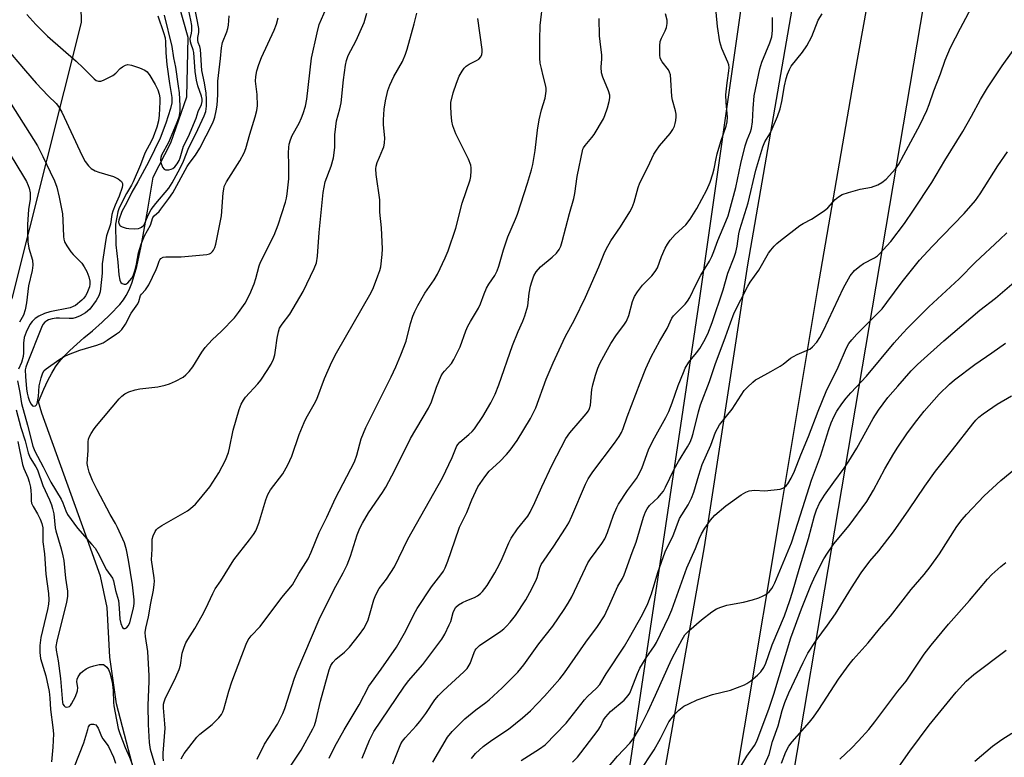
# Model space of a CAD drawing. Units: inches. Extents: x 1213772 to 1219772, y 577455 to 581455.
# Drawn here: x 1214605 to 1214911, y 580559 to 580788 of the extents above; entities that cross this region are included whole.
import ezdxf

# ---------------------------------------------------------------- set-up
doc = ezdxf.new("R2010")
doc.units = ezdxf.units.IN
doc.header["$MEASUREMENT"] = 0
for name, color, linetype in [('HYDRO-Single Line Stream', 4, 'Continuous'), ('NTRL-Farm Land', 3, 'Continuous'), ('NTRL-Trees', 3, 'Continuous'), ('TRANS-Road', 130, 'Continuous'), ('Undefined', 1, 'Continuous')]:
    doc.layers.add(name, color=color, linetype=linetype)

msp = doc.modelspace()

# ---------------------------------------------------------------- linework, layer by layer
at = {"layer": 'HYDRO-Single Line Stream'}
msp.add_lwpolyline([(1214642.3, 580547.48), (1214635.02, 580575.6), (1214632.96, 580590.11), (1214632.04, 580605.53), (1214629.99, 580615.27), (1214625.44, 580627.97), (1214611.8, 580665.83), (1214610.77, 580669.34), (1214612.42, 580673.24), (1214613.66, 580675.95), (1214614.87, 580678.28), (1214616.04, 580680.24), (1214617.17, 580681.77), (1214618.67, 580683.46), (1214620.47, 580685.24), (1214622.67, 580687.24), (1214624.88, 580689.17), (1214627.48, 580691.4), (1214630.53, 580694.07), (1214633.05, 580696.43), (1214636, 580699.6), (1214637.1, 580701.03), (1214637.98, 580702.39), (1214638.86, 580704.08), (1214639.7, 580706.14), (1214640.5, 580708.54), (1214641.28, 580711.38), (1214642.65, 580717.7), (1214644.56, 580728.53), (1214646.41, 580739.11), (1214651.84, 580749.77), (1214656.82, 580764.06), (1214657.26, 580782.43), (1214640.64, 580841.15)], dxfattribs=at)
at = {"layer": 'NTRL-Farm Land'}
msp.add_lwpolyline([(1214758.16, 580040.18), (1214903.65, 580899.56), (1214987.8, 580887.88), (1214989.81, 580888.08), (1214991.94, 580887.97), (1214994.14, 580887.54), (1214996.34, 580886.81), (1214998.47, 580885.81), (1215000.46, 580884.55), (1215002.23, 580883.11), (1215003.72, 580881.5), (1215004.62, 580880.26), (1215005.34, 580878.97), (1215021.14, 580840.68), (1215033.01, 580800.12), (1215034.67, 580791.29), (1215035.54, 580782.27), (1215035.58, 580773.03), (1215034.77, 580763.9), (1215050.95, 580409.82), (1215049.87, 580214.48), (1215036.9, 580029.76)], dxfattribs=at)
at = {"layer": 'NTRL-Trees'}
for points in [[(1214341.47, 580041.67), (1214378.66, 580150.08), (1214457.79, 580380.67), (1214602.7, 580701.81), (1214624.07, 580787.12), (1214623.65, 580807.78), (1214621.64, 580823.83), (1214618.43, 580838.28), (1214617.03, 580842.44), (1214614.87, 580847.01), (1214596.64, 580885.5), (1214575.49, 580920.44), (1214546.99, 580931.48), (1214527.72, 580919.65), (1214496.81, 580881.39), (1214419.29, 580848.75), (1214331.34, 580786.87), (1214304.23, 580743.89), (1214279.4, 580690.56)], [(1214830.1, 580801), (1214815.87, 580700.79), (1214793.95, 580554.02), (1214771.21, 580407.13), (1214754.76, 580310.37), (1214726.35, 580123.8), (1214700.04, 580014.54)]]:
    msp.add_lwpolyline(points, dxfattribs=at)
at = {"layer": 'TRANS-Road'}
for points in [[(1214876.17, 580838.16), (1214864.17, 580771.53), (1214852.55, 580704.5), (1214841.46, 580638.1), (1214829.77, 580568.16), (1214818.9, 580503.37), (1214809.12, 580441.82), (1214801.88, 580400.17), (1214798.88, 580382.95), (1214790.19, 580328.2), (1214780.87, 580268.93), (1214772.33, 580214.42), (1214761.06, 580149.78), (1214751.06, 580090.18)], [(1214721.72, 580056.13), (1214733.5, 580123.31), (1214753.85, 580245.8), (1214772.12, 580355.69), (1214779.51, 580400.17), (1214787.31, 580447.03), (1214801.48, 580533.82), (1214817.54, 580624.38), (1214830.95, 580711.85), (1214847.43, 580806.88)]]:
    msp.add_lwpolyline(points, dxfattribs=at)
at = {"layer": 'Undefined'}
for points, elevation in [([(1214678.63, 580558.43), (1214680.93, 580563.06), (1214684.96, 580569.31), (1214686.61, 580572.63), (1214687.24, 580574.21), (1214690.25, 580583.53), (1214691.08, 580585.72), (1214697.93, 580601.75), (1214702.47, 580611), (1214705.29, 580616.26), (1214706.54, 580618.8), (1214707.58, 580621.48), (1214709.68, 580628.05), (1214710.49, 580630.17), (1214711.3, 580631.68), (1214713.23, 580634.88), (1214717.55, 580641.24), (1214718.55, 580642.85), (1214721.42, 580648.16), (1214726.19, 580657.99), (1214731.79, 580667.37), (1214732.73, 580669.38), (1214734.36, 580673.87), (1214735.81, 580677.47), (1214736.25, 580678.23), (1214736.78, 580678.91), (1214738.95, 580681.3), (1214739.73, 580682.51), (1214741.62, 580686.43), (1214743.4, 580691.35), (1214744.05, 580692.87), (1214744.83, 580694.32), (1214747.4, 580698.43), (1214747.98, 580699.77), (1214749.09, 580702.84), (1214749.88, 580704.62), (1214750.55, 580705.83), (1214752.39, 580708.56), (1214753.15, 580710.06), (1214753.63, 580711.44), (1214755.13, 580716.52), (1214756.47, 580720.58), (1214758.87, 580726.02), (1214759.48, 580727.63), (1214762.52, 580737.18), (1214763.76, 580741.35), (1214764.17, 580743.05), (1214764.95, 580747.38), (1214765.7, 580753.69), (1214766.17, 580756.91), (1214766.92, 580760.02), (1214768.01, 580763.57), (1214768.35, 580765.75), (1214768.38, 580766.57), (1214768.3, 580767.38), (1214767.4, 580770.57), (1214766.86, 580772.81), (1214766.53, 580774.51), (1214766.41, 580775.98), (1214766.39, 580781.78), (1214766.52, 580786.2), (1214767.42, 580794.09)], 470), ([(1214745.17, 580558.68), (1214746.45, 580560.2), (1214748.76, 580562.39), (1214751.44, 580564.3), (1214756.63, 580567.75), (1214761.04, 580571.25), (1214763.44, 580573.47), (1214767.87, 580578.02), (1214772.63, 580583.4), (1214774.07, 580585.2), (1214780.68, 580594.72), (1214784.28, 580599.64), (1214786.43, 580602.94), (1214788.15, 580606.54), (1214790.64, 580612.1), (1214792.02, 580614.52), (1214792.52, 580615.62), (1214795, 580622.6), (1214796.31, 580625.8), (1214798.52, 580633.53), (1214799.14, 580635.17), (1214799.73, 580636.19), (1214800.43, 580637.14), (1214803.17, 580639.69), (1214804.1, 580640.75), (1214804.77, 580641.66), (1214805.43, 580642.9), (1214808.06, 580648.45), (1214809.45, 580650.85), (1214812.27, 580655.37), (1214813.04, 580656.88), (1214813.57, 580658.2), (1214813.97, 580659.5), (1214815.6, 580666.26), (1214816.26, 580668.47), (1214819.02, 580675.64), (1214820.84, 580680.91), (1214824.03, 580689.5), (1214825.55, 580693.92), (1214826.75, 580696.97), (1214830.94, 580705.27), (1214831.7, 580706.48), (1214834.36, 580710.22), (1214837.39, 580715.47), (1214838.06, 580716.4), (1214839.18, 580717.72), (1214840, 580718.52), (1214841.11, 580719.44), (1214847.12, 580724.11), (1214848.12, 580724.72), (1214850.75, 580726.06), (1214854.68, 580728.61), (1214855.76, 580729.58), (1214858.1, 580732.18), (1214859.1, 580733.02), (1214860.28, 580733.68), (1214862.19, 580734.33), (1214865.81, 580735.35), (1214869.32, 580735.96), (1214871.36, 580736.7), (1214872.55, 580737.43), (1214873.87, 580738.49), (1214876.77, 580741.67), (1214877.84, 580743.16), (1214879.41, 580745.99), (1214884.41, 580755.43), (1214886.48, 580759.75), (1214887.22, 580761.61), (1214888.71, 580765.91), (1214890.76, 580771.21), (1214892.23, 580775.39), (1214893.85, 580779.3), (1214896.96, 580785.35), (1214901.23, 580793.29)], 482), ([(1214649.56, 580557.92), (1214649.46, 580559.07), (1214649.49, 580560.27), (1214650.05, 580568.01), (1214650, 580569.45), (1214649.58, 580574.38), (1214649.6, 580575.46), (1214649.74, 580576.23), (1214650.13, 580577.21), (1214653.39, 580583.91), (1214654.4, 580586.28), (1214654.8, 580587.61), (1214655.41, 580591.29), (1214655.99, 580593.22), (1214656.51, 580594.55), (1214657.07, 580595.56), (1214659.27, 580598.99), (1214661.59, 580603.03), (1214662.72, 580605.25), (1214664.84, 580609.88), (1214665.6, 580611.3), (1214667.32, 580613.83), (1214671.41, 580620.34), (1214676.24, 580626.49), (1214677.46, 580628.15), (1214678.18, 580629.36), (1214679.18, 580631.65), (1214681.33, 580638.94), (1214681.95, 580640.56), (1214682.81, 580642.02), (1214686.58, 580646.97), (1214688.12, 580649.81), (1214689.37, 580652.48), (1214691.73, 580659.17), (1214693.24, 580662.95), (1214693.87, 580664.26), (1214696.33, 580668.6), (1214697.12, 580670.14), (1214699.58, 580676.59), (1214701.79, 580681.8), (1214703.22, 580684.54), (1214714.04, 580703.26), (1214714.79, 580704.86), (1214716.14, 580708.45), (1214716.72, 580710.11), (1214716.99, 580711.26), (1214717.45, 580715.11), (1214717.54, 580716.89), (1214717.21, 580723.35), (1214716.75, 580728.2), (1214716.68, 580732.09), (1214715.6, 580739.96), (1214715.5, 580741.7), (1214715.61, 580742.48), (1214715.94, 580743.62), (1214716.58, 580745.3), (1214717.69, 580747.74), (1214717.95, 580748.55), (1214718.17, 580749.65), (1214718.25, 580751.33), (1214717.88, 580755.32), (1214717.82, 580756.93), (1214718.06, 580760.18), (1214718.49, 580762.79), (1214719.25, 580765.94), (1214719.83, 580767.62), (1214721.1, 580770.29), (1214723.72, 580775.03), (1214724.68, 580777.22), (1214725.22, 580778.87), (1214727.42, 580786.65), (1214728.17, 580789.99)], 466), ([(1214701, 580558.79), (1214702.76, 580562.38), (1214705.63, 580567.52), (1214710.29, 580575.28), (1214713.34, 580581.06), (1214717.18, 580586.37), (1214721.87, 580593.17), (1214724.84, 580598.3), (1214727.29, 580603.31), (1214728.34, 580605.15), (1214732.72, 580611.95), (1214735.64, 580615.65), (1214736.48, 580616.84), (1214736.97, 580617.84), (1214737.79, 580619.94), (1214740, 580626.19), (1214741.4, 580630.41), (1214743.74, 580635), (1214745.23, 580638.97), (1214747.18, 580642.98), (1214749.3, 580646.04), (1214750.7, 580647.85), (1214754.01, 580650.81), (1214756.04, 580652.96), (1214757.19, 580654.3), (1214759.34, 580657.38), (1214763.53, 580664.14), (1214765.15, 580667.44), (1214768.38, 580676.38), (1214770.51, 580681.43), (1214774.29, 580689.48), (1214777.12, 580694.84), (1214780.54, 580701.84), (1214784.75, 580711.29), (1214786.4, 580715.39), (1214787.03, 580716.74), (1214788.43, 580719.37), (1214791.38, 580723.69), (1214794.37, 580728.37), (1214795.1, 580729.63), (1214795.71, 580731.29), (1214796.93, 580735.89), (1214797.38, 580737.3), (1214799.88, 580742.17), (1214801.76, 580746.25), (1214802.36, 580747.21), (1214803.58, 580748.81), (1214806.87, 580752.64), (1214807.66, 580753.88), (1214808.18, 580754.93), (1214808.43, 580755.76), (1214808.59, 580756.63), (1214808.71, 580757.79), (1214808.69, 580758.63), (1214808.52, 580759.65), (1214807.62, 580762.98), (1214807.4, 580764.11), (1214807.09, 580769.33), (1214806.91, 580770.81), (1214806.68, 580771.65), (1214806.28, 580772.38), (1214804.37, 580774.88), (1214803.93, 580775.57), (1214803.75, 580776.08), (1214803.64, 580776.91), (1214803.66, 580779.81), (1214803.79, 580781.23), (1214804.14, 580782.27), (1214805.28, 580784.48), (1214805.71, 580785.52), (1214805.94, 580786.78), (1214805.87, 580787.86), (1214805.42, 580789.77)], 474), ([(1214711.21, 580558.75), (1214713.48, 580564.32), (1214714.91, 580567.01), (1214724.12, 580580.77), (1214725.64, 580582.7), (1214730.11, 580587.8), (1214736, 580595.67), (1214736.87, 580597.2), (1214738.29, 580600.1), (1214738.71, 580601.19), (1214739.45, 580603.96), (1214739.78, 580604.71), (1214740.36, 580605.62), (1214741.15, 580606.37), (1214742.38, 580607.1), (1214743.69, 580607.7), (1214746.08, 580608.57), (1214747.08, 580609.15), (1214748, 580609.87), (1214748.63, 580610.49), (1214750, 580612.31), (1214752.44, 580616.29), (1214753.91, 580619.01), (1214754.7, 580620.72), (1214756.73, 580625.62), (1214757.45, 580627.03), (1214759.49, 580629.95), (1214762.63, 580633.88), (1214763.4, 580635.14), (1214764.84, 580638.07), (1214767.04, 580642.98), (1214770.24, 580649.78), (1214774.42, 580657.97), (1214775.7, 580659.69), (1214778.88, 580663.48), (1214780.82, 580665.61), (1214781.49, 580666.52), (1214781.85, 580667.3), (1214782.1, 580668.33), (1214782.57, 580673.19), (1214782.79, 580674.62), (1214783.65, 580677.66), (1214784.37, 580679.83), (1214785.02, 580681.25), (1214786.83, 580684.68), (1214788.45, 580687.48), (1214790.15, 580690.17), (1214792.51, 580693.18), (1214793.26, 580694.38), (1214794.01, 580696.13), (1214795.17, 580700.48), (1214795.78, 580702.06), (1214796.71, 580703.51), (1214798.3, 580705.58), (1214801.16, 580708.45), (1214802.21, 580709.76), (1214802.91, 580710.97), (1214804.18, 580714.45), (1214805.34, 580717.07), (1214805.99, 580718.33), (1214806.86, 580719.51), (1214808.4, 580721.29), (1214811.68, 580724.34), (1214813.09, 580726), (1214815.1, 580729.35), (1214818.25, 580735.2), (1214819.26, 580737.58), (1214820.1, 580740.08), (1214820.51, 580741.7), (1214821.09, 580744.88), (1214821.44, 580746.28), (1214822.58, 580750.16), (1214824.22, 580754.87), (1214824.55, 580756.28), (1214824.62, 580757.69), (1214824.25, 580762.3), (1214824.16, 580764.65), (1214824.54, 580768.38), (1214825.08, 580772.07), (1214825.13, 580773.18), (1214825.01, 580773.96), (1214824.78, 580774.75), (1214822.84, 580779.01), (1214822.27, 580781.11), (1214821.57, 580785.83), (1214821.16, 580790.29)], 476), ([(1214720.72, 580556.98), (1214722.57, 580561.6), (1214723.24, 580563.15), (1214723.73, 580564.01), (1214724.57, 580565.08), (1214727.99, 580568.79), (1214729.11, 580570.11), (1214730.96, 580572.58), (1214733.83, 580576.87), (1214734.91, 580578.22), (1214736.38, 580579.69), (1214742.78, 580585.57), (1214743.78, 580586.62), (1214744.79, 580588.16), (1214745.97, 580591.51), (1214746.35, 580592.29), (1214746.67, 580592.73), (1214747.71, 580593.68), (1214754.23, 580598.21), (1214755.17, 580598.92), (1214756.04, 580599.7), (1214757.23, 580600.99), (1214758.81, 580603.08), (1214762.02, 580607.9), (1214763.3, 580610.17), (1214765.15, 580613.78), (1214765.53, 580614.84), (1214766.39, 580617.82), (1214766.85, 580618.89), (1214770.72, 580624.52), (1214774.4, 580630.09), (1214775.42, 580631.82), (1214776.37, 580633.89), (1214780.56, 580643.82), (1214781.34, 580645.43), (1214782.79, 580647.67), (1214789.58, 580656.51), (1214791.05, 580658.63), (1214791.77, 580659.84), (1214792.29, 580661.08), (1214793.47, 580664.72), (1214797.49, 580675.26), (1214799.3, 580679.73), (1214800.94, 580683.37), (1214803.62, 580688.26), (1214805.9, 580692.15), (1214807.36, 580695.31), (1214807.88, 580696.02), (1214808.87, 580697.12), (1214811.47, 580699.67), (1214812.18, 580700.56), (1214812.94, 580701.76), (1214814.89, 580705.92), (1214816.33, 580708.7), (1214819.06, 580713.04), (1214819.83, 580714.51), (1214820.45, 580716.02), (1214821.61, 580719.43), (1214824.17, 580725.33), (1214824.83, 580727.11), (1214827.24, 580735.92), (1214828.82, 580743.37), (1214830.17, 580748.86), (1214830.74, 580750.68), (1214831.79, 580753.18), (1214832.08, 580754.24), (1214832.36, 580756.24), (1214832.59, 580760.37), (1214832.97, 580764.33), (1214834.66, 580772.73), (1214835.32, 580774.83), (1214837.81, 580780.74), (1214838.37, 580782.64), (1214838.59, 580784.65), (1214838.59, 580788.64)], 478), ([(1214733.15, 580557.51), (1214737.72, 580565.23), (1214739.17, 580567), (1214743.14, 580570.99), (1214746.47, 580573.73), (1214749.61, 580575.99), (1214750.64, 580576.82), (1214754.66, 580580.56), (1214759.59, 580585.43), (1214761.44, 580587.73), (1214766.06, 580594.23), (1214770.43, 580599.69), (1214773.89, 580604.87), (1214775.15, 580606.84), (1214776.28, 580608.82), (1214780.52, 580617.81), (1214781.33, 580619.36), (1214782.16, 580620.6), (1214785.68, 580625.42), (1214786.56, 580626.82), (1214787.43, 580628.78), (1214789.29, 580634.16), (1214790.25, 580636.54), (1214790.76, 580637.58), (1214793.56, 580641.83), (1214796.35, 580645.55), (1214797.44, 580647.45), (1214798.13, 580649), (1214800.13, 580654.43), (1214801.03, 580656.45), (1214801.94, 580658.2), (1214805.5, 580664.45), (1214806.46, 580666.38), (1214807.49, 580669.02), (1214809.35, 580674.41), (1214810.94, 580678.48), (1214811.53, 580679.79), (1214812.69, 580681.65), (1214815.02, 580684.51), (1214816.03, 580685.92), (1214817.27, 580688.03), (1214818.5, 580690.47), (1214819.88, 580693.93), (1214823.31, 580704.16), (1214824.76, 580709.31), (1214826.7, 580714.23), (1214827.24, 580715.84), (1214827.69, 580717.71), (1214828.16, 580721.45), (1214828.42, 580722.8), (1214831.08, 580731.14), (1214833.48, 580741.21), (1214835.61, 580748.5), (1214836.22, 580750.03), (1214837.75, 580752.53), (1214838.51, 580754.12), (1214840.17, 580757.88), (1214841.03, 580760.35), (1214841.53, 580762.55), (1214842.31, 580767.48), (1214842.83, 580769.71), (1214843.23, 580771.06), (1214843.89, 580772.55), (1214844.44, 580773.5), (1214847.94, 580777.88), (1214849.23, 580779.87), (1214850.78, 580782.72), (1214852.8, 580787.79), (1214854, 580789.76)], 480), ([(1214655.06, 580558.49), (1214655.56, 580559.51), (1214656.02, 580560.23), (1214659.88, 580565.27), (1214660.86, 580566.19), (1214664.72, 580569.2), (1214666.71, 580571.25), (1214667.59, 580572.35), (1214668.01, 580573.16), (1214668.3, 580573.97), (1214669.85, 580579.51), (1214670.79, 580582.43), (1214673.87, 580590.61), (1214675.27, 580594.12), (1214675.88, 580595.43), (1214676.79, 580596.68), (1214679.55, 580599.66), (1214686.26, 580608.65), (1214689.56, 580612.55), (1214690.16, 580613.45), (1214691.62, 580616.11), (1214694.48, 580620.65), (1214695.42, 580622.69), (1214697.86, 580628.84), (1214700.28, 580633.6), (1214702.95, 580639.42), (1214708.83, 580650.77), (1214709.58, 580652.79), (1214710.95, 580657.87), (1214712.38, 580661.4), (1214720.28, 580677.12), (1214721.69, 580680.23), (1214723.28, 580683.98), (1214724.9, 580688.14), (1214726.26, 580693.71), (1214726.96, 580695.9), (1214727.59, 580697.43), (1214728.48, 580699.23), (1214730.64, 580703.11), (1214733.54, 580707.17), (1214734.65, 580708.93), (1214737.04, 580714.06), (1214737.92, 580716.25), (1214740.34, 580723.21), (1214742.24, 580731), (1214744.72, 580738.21), (1214744.96, 580739.34), (1214745.09, 580741.08), (1214745.06, 580741.95), (1214744.92, 580742.8), (1214744.29, 580744.69), (1214740.34, 580752.53), (1214739.42, 580755.01), (1214739.1, 580756.45), (1214738.87, 580758.79), (1214738.72, 580761.13), (1214738.81, 580762.27), (1214739.53, 580765.29), (1214740.53, 580768.29), (1214741.36, 580770.43), (1214742.25, 580771.99), (1214742.93, 580772.96), (1214743.54, 580773.55), (1214744.49, 580774.13), (1214746.77, 580775.29), (1214747.44, 580775.74), (1214748.1, 580776.45), (1214748.41, 580777.14), (1214748.53, 580777.91), (1214748.5, 580778.72), (1214747.15, 580788.31)], 468), ([(1214688.82, 580555.91), (1214692.29, 580561.25), (1214695.95, 580567.85), (1214696.42, 580568.92), (1214696.97, 580570.62), (1214698.28, 580576.45), (1214700.95, 580586.15), (1214701.46, 580587.5), (1214702.08, 580588.41), (1214703.02, 580589.43), (1214705.71, 580591.62), (1214707.29, 580593.17), (1214710.44, 580597.15), (1214711.76, 580599.02), (1214712.63, 580600.57), (1214713.09, 580601.64), (1214713.77, 580603.85), (1214714.83, 580607.86), (1214715.46, 580609.45), (1214716.56, 580611.38), (1214718.82, 580614.35), (1214721.25, 580618.13), (1214725.42, 580626.69), (1214736.21, 580645.74), (1214739.22, 580652.1), (1214740.64, 580655.65), (1214741, 580656.21), (1214741.52, 580656.79), (1214744.38, 580659.18), (1214745.4, 580660.16), (1214746.09, 580660.95), (1214748.65, 580664.77), (1214751.13, 580669.03), (1214752.48, 580671.71), (1214753.68, 580674.63), (1214757.86, 580686.88), (1214759.64, 580691.21), (1214761.1, 580694.39), (1214761.72, 580696.05), (1214762.66, 580699.17), (1214763.1, 580703.1), (1214763.48, 580705.28), (1214763.87, 580706.62), (1214764.57, 580708.46), (1214765.25, 580709.7), (1214766.58, 580711.3), (1214770.23, 580714.29), (1214771.52, 580715.5), (1214772.38, 580716.68), (1214772.89, 580717.72), (1214773.31, 580719.08), (1214775.61, 580727.86), (1214776.97, 580732.45), (1214777.26, 580734.06), (1214777.93, 580739.34), (1214779.77, 580747.73), (1214779.96, 580748.17), (1214780.43, 580748.9), (1214782.54, 580751.38), (1214783.24, 580752.33), (1214786.14, 580757.17), (1214786.6, 580758.22), (1214787.37, 580760.6), (1214787.92, 580762.6), (1214788.12, 580763.74), (1214788.08, 580764.56), (1214787.74, 580765.86), (1214785.91, 580770.12), (1214785.53, 580771.5), (1214785.43, 580773.2), (1214785.59, 580775.79), (1214785.59, 580776.93), (1214785.07, 580781.2), (1214784.96, 580782.91), (1214784.85, 580788.34)], 472), ([(1214760.63, 580558.03), (1214766.3, 580561.61), (1214768.01, 580562.92), (1214774.53, 580569.66), (1214780.22, 580576.88), (1214781.23, 580577.92), (1214784.02, 580580.47), (1214785, 580581.56), (1214786.95, 580584.95), (1214792.64, 580593.55), (1214794.25, 580596.19), (1214798.29, 580603.35), (1214799.91, 580606.8), (1214801.02, 580609.76), (1214802.97, 580616.33), (1214805.26, 580622.82), (1214805.98, 580624.37), (1214807.63, 580627.56), (1214809.72, 580633.14), (1214812.44, 580637.4), (1214813.49, 580639.45), (1214814.18, 580641.34), (1214815.71, 580646.57), (1214816.81, 580649.88), (1214819.44, 580655.86), (1214820.89, 580659.9), (1214822.18, 580662.17), (1214826.04, 580667.12), (1214829.86, 580672.89), (1214830.81, 580673.92), (1214832.48, 580675.44), (1214833.37, 580676.14), (1214834.12, 580676.61), (1214838.06, 580678.73), (1214840.98, 580680.42), (1214841.92, 580681.07), (1214844.21, 580682.87), (1214845.12, 580683.47), (1214846.3, 580684.04), (1214849.21, 580685.24), (1214850.21, 580685.75), (1214851.06, 580686.45), (1214852.33, 580687.92), (1214853.28, 580689.28), (1214854.45, 580691.47), (1214860.61, 580704.77), (1214862.75, 580708.49), (1214864.05, 580710.09), (1214865.72, 580711.49), (1214866.91, 580712.26), (1214870.25, 580714.08), (1214871.2, 580714.72), (1214871.85, 580715.28), (1214875.3, 580719.1), (1214879.6, 580724.72), (1214882.41, 580728.81), (1214888.06, 580737.48), (1214892.08, 580744.22), (1214897.74, 580753.3), (1214900.43, 580758.02), (1214903.21, 580763.19), (1214905.38, 580766.82), (1214909.91, 580773.67), (1214915.22, 580781)], 484), ([(1214776.48, 580557.55), (1214778.08, 580559.08), (1214779.15, 580560.37), (1214784.49, 580567.48), (1214785.18, 580568.59), (1214786.19, 580570.67), (1214786.83, 580571.62), (1214788.37, 580573.19), (1214792.59, 580576.77), (1214793.84, 580578.23), (1214794.28, 580578.92), (1214794.77, 580579.94), (1214796.74, 580585.06), (1214797.44, 580586.65), (1214799.38, 580589.94), (1214801.97, 580593.61), (1214802.61, 580594.63), (1214806.48, 580602.58), (1214807.41, 580604.82), (1214812.07, 580617.85), (1214814.7, 580623.86), (1214815.96, 580627.08), (1214816.58, 580628.35), (1214817.61, 580630.09), (1214819.39, 580632.64), (1214820.7, 580634.14), (1214824.1, 580637.04), (1214828.89, 580640.45), (1214830.38, 580641.33), (1214831.38, 580641.7), (1214832.15, 580641.87), (1214833.02, 580641.9), (1214836.24, 580641.72), (1214840.99, 580642.27), (1214841.81, 580642.51), (1214842.27, 580642.77), (1214842.83, 580643.31), (1214843.34, 580643.94), (1214844.38, 580645.61), (1214845.44, 580647.82), (1214847.43, 580652.93), (1214849.81, 580658.57), (1214852.79, 580666.44), (1214855.27, 580672.6), (1214858.97, 580680.14), (1214861.57, 580686.07), (1214862.33, 580687.43), (1214863.21, 580688.57), (1214864.82, 580690.34), (1214868.76, 580694.24), (1214872.62, 580698.27), (1214874.14, 580700.19), (1214878.87, 580706.64), (1214884.25, 580713.33), (1214888.13, 580717.58), (1214898.06, 580727.85), (1214901.58, 580731.88), (1214903.04, 580733.89), (1214908.54, 580742.58), (1214911.52, 580746.98)], 486), ([(1214786.09, 580554.07), (1214790.53, 580559.41), (1214794.29, 580563.35), (1214795.7, 580565.21), (1214797.48, 580568.16), (1214799.95, 580573.11), (1214802.34, 580578.27), (1214807.22, 580589.38), (1214809.26, 580593.08), (1214810.52, 580595.63), (1214811.37, 580597), (1214812.61, 580598.25), (1214816.62, 580601.73), (1214819.82, 580604.18), (1214821.25, 580605.11), (1214822.55, 580605.64), (1214824.44, 580606.23), (1214825.57, 580606.48), (1214829.63, 580607.15), (1214832.42, 580607.92), (1214834.37, 580608.56), (1214835.75, 580609.1), (1214836.52, 580609.51), (1214837.54, 580610.39), (1214838.43, 580611.41), (1214838.87, 580612.14), (1214839.36, 580613.21), (1214844.46, 580625.61), (1214846.61, 580631.96), (1214850.68, 580645.04), (1214853.51, 580652.46), (1214856.11, 580660.74), (1214856.84, 580662.81), (1214857.78, 580664.89), (1214858.59, 580666.41), (1214860.17, 580668.74), (1214861.46, 580670.47), (1214862.94, 580672.17), (1214867.79, 580677.34), (1214876.43, 580687.64), (1214879.05, 580690.65), (1214880.64, 580692.35), (1214887.12, 580698.81), (1214896.58, 580707.56), (1214901.61, 580712.71), (1214909.23, 580719.72), (1214911.37, 580721.83)], 488), ([(1214797.25, 580554.34), (1214801.9, 580561.35), (1214803.81, 580564.87), (1214806.47, 580570.03), (1214807.13, 580571), (1214808.28, 580572.39), (1214809.53, 580573.64), (1214811.13, 580574.84), (1214812.61, 580575.65), (1214815.18, 580576.81), (1214819.95, 580578.46), (1214825.59, 580579.83), (1214829.89, 580581.48), (1214830.65, 580581.9), (1214831.85, 580582.79), (1214833.92, 580584.51), (1214834.98, 580585.53), (1214835.87, 580586.86), (1214836.5, 580588.22), (1214837.39, 580590.6), (1214838.49, 580593.97), (1214842.29, 580602.89), (1214844.03, 580607.7), (1214844.87, 580610.29), (1214846.84, 580617.4), (1214849.81, 580626.88), (1214851.65, 580634), (1214852.32, 580635.85), (1214853.22, 580637.92), (1214854.79, 580640.37), (1214857.65, 580644.46), (1214860.89, 580648.81), (1214862.33, 580650.97), (1214864.79, 580654.94), (1214869.85, 580664.19), (1214871.49, 580666.79), (1214874.46, 580670.66), (1214877.49, 580674.26), (1214881.67, 580678.98), (1214883.65, 580680.96), (1214891.75, 580688.24), (1214903.02, 580697.79), (1214907.83, 580701.55), (1214915.1, 580707.76)], 490), ([(1214604.32, 580657.04), (1214605.83, 580649.92), (1214606.26, 580648.66), (1214607.44, 580645.9), (1214607.86, 580644.54), (1214608.24, 580642.87), (1214608.41, 580641.7), (1214608.49, 580640.52), (1214608.47, 580638.64), (1214608.61, 580637.88), (1214609.09, 580636.85), (1214610.42, 580634.6), (1214611.33, 580632.88), (1214611.83, 580631.59), (1214612.1, 580630.26), (1214612.15, 580625.9), (1214612.67, 580622.17), (1214612.81, 580619.05), (1214613.06, 580615.82), (1214613.88, 580609.83), (1214614, 580607.87), (1214613.88, 580606.54), (1214613.56, 580604.86), (1214611.46, 580596.18), (1214611.2, 580593.73), (1214611.14, 580591.51), (1214611.43, 580589.69), (1214613.01, 580584.27), (1214614.11, 580579.42), (1214614.33, 580577.37), (1214614.48, 580573.9), (1214615.23, 580568.29), (1214615.37, 580566.28), (1214615.23, 580562.21), (1214614.85, 580557.59)], 466), ([(1214621.98, 580556.12), (1214624.86, 580563.52), (1214626.03, 580567.69), (1214626.3, 580568.47), (1214626.73, 580569.08), (1214627.13, 580569.3), (1214627.85, 580569.31), (1214628.53, 580569.04), (1214628.87, 580568.69), (1214629.27, 580568.02), (1214630.35, 580565.48), (1214630.73, 580564.76), (1214632.05, 580563), (1214632.48, 580562.32), (1214634.08, 580559.07), (1214634.71, 580557.23)], 466)]:
    msp.add_lwpolyline(points, dxfattribs=dict(at, elevation=elevation))
for points in [[(1214649.82, 580789.41, 454), (1214652.18, 580779.61, 454), (1214652.71, 580776.16, 454), (1214653.34, 580773.19, 454), (1214654.1, 580767.36, 454), (1214654.44, 580765.29, 454), (1214654.66, 580761.25, 454), (1214654.63, 580759.54, 454), (1214654.28, 580757.71, 454), (1214653.69, 580756.08, 454), (1214651.17, 580749.81, 454), (1214648.99, 580745.89, 454), (1214648.72, 580745.16, 454), (1214648.61, 580744.43, 454), (1214648.76, 580743.59, 454), (1214649.3, 580742.24, 454), (1214649.77, 580741.61, 454), (1214650.17, 580741.39, 454), (1214651.18, 580741.4, 454), (1214651.99, 580741.6, 454), (1214652.49, 580741.81, 454), (1214653.13, 580742.31, 454), (1214653.82, 580743.22, 454), (1214654.4, 580744.23, 454), (1214654.74, 580745.04, 454), (1214655.77, 580748.73, 454), (1214657.28, 580751.73, 454), (1214659.72, 580757.37, 454), (1214660.3, 580759.52, 454), (1214661.32, 580761.63, 454), (1214661.52, 580762.59, 454), (1214661.53, 580763.29, 454), (1214661.36, 580764.25, 454), (1214660.26, 580767.45, 454), (1214659.81, 580769.22, 454), (1214659.42, 580771.85, 454), (1214658.98, 580777.78, 454), (1214658.79, 580778.6, 454), (1214658.11, 580780.38, 454), (1214657.91, 580781.1, 454), (1214657.89, 580782.06, 454), (1214658.31, 580783.76, 454), (1214658.4, 580784.58, 454), (1214658.32, 580786.2, 454), (1214658.07, 580787.85, 454), (1214656.51, 580795.19, 454)], [(1214604.24, 580675.89, 462), (1214604.98, 580672.29, 462), (1214605.49, 580668.81, 462), (1214607.39, 580662.15, 462), (1214609, 580655.6, 462), (1214609.59, 580654.02, 462), (1214612.24, 580649.16, 462), (1214614.55, 580644.45, 462), (1214617.83, 580639.19, 462), (1214618.36, 580638, 462), (1214619.2, 580635.47, 462), (1214619.73, 580634.43, 462), (1214622.86, 580630.12, 462), (1214627.37, 580625.08, 462), (1214628.31, 580623.89, 462), (1214629.19, 580622.45, 462), (1214631.83, 580617.19, 462), (1214633.76, 580614.6, 462), (1214634.03, 580613.83, 462), (1214634.65, 580610.8, 462), (1214635.55, 580607.66, 462), (1214635.84, 580605.3, 462), (1214636.05, 580601.92, 462), (1214636.31, 580600.55, 462), (1214636.86, 580599.35, 462), (1214637.3, 580598.96, 462), (1214637.66, 580599, 462), (1214638.04, 580599.21, 462), (1214638.73, 580599.93, 462), (1214639.12, 580600.9, 462), (1214640.24, 580605.29, 462), (1214640.44, 580606.76, 462), (1214640.47, 580607.93, 462), (1214639.95, 580612.51, 462), (1214638.68, 580620.17, 462), (1214638.05, 580623.39, 462), (1214637.44, 580625.56, 462), (1214635.32, 580630.36, 462), (1214634.67, 580631.6, 462), (1214632.99, 580634.36, 462), (1214628.99, 580642.07, 462), (1214627.57, 580644.97, 462), (1214626.49, 580647.57, 462), (1214626.04, 580649.14, 462), (1214625.92, 580650.24, 462), (1214626.15, 580654.27, 462), (1214626.2, 580656.96, 462), (1214626.32, 580657.79, 462), (1214626.62, 580658.56, 462), (1214627.16, 580659.54, 462), (1214628.06, 580660.98, 462), (1214628.74, 580661.91, 462), (1214635.83, 580670.28, 462), (1214636.63, 580671.1, 462), (1214637.54, 580671.82, 462), (1214638.84, 580672.45, 462), (1214640.77, 580673.09, 462), (1214642.23, 580673.34, 462), (1214647.81, 580674.04, 462), (1214650.06, 580674.55, 462), (1214651.43, 580674.95, 462), (1214653.3, 580675.81, 462), (1214655.63, 580677.04, 462), (1214656.55, 580677.75, 462), (1214657.57, 580678.81, 462), (1214658.65, 580680.2, 462), (1214661.48, 580684.76, 462), (1214662.52, 580686.19, 462), (1214664.68, 580688.55, 462), (1214667.56, 580691.3, 462), (1214671.63, 580695.4, 462), (1214672.9, 580697.03, 462), (1214674.93, 580699.97, 462), (1214676.38, 580702.72, 462), (1214677.68, 580705.99, 462), (1214678.24, 580707.62, 462), (1214679.26, 580711.54, 462), (1214679.68, 580712.75, 462), (1214683.87, 580721.06, 462), (1214685.17, 580724.28, 462), (1214687.44, 580731.31, 462), (1214687.75, 580732.54, 462), (1214687.98, 580733.93, 462), (1214688.49, 580738.55, 462), (1214688.49, 580742.87, 462), (1214688.37, 580746.66, 462), (1214688.45, 580748.26, 462), (1214688.62, 580749.33, 462), (1214689, 580750.68, 462), (1214689.5, 580751.99, 462), (1214691.63, 580755.84, 462), (1214692.44, 580757.52, 462), (1214692.93, 580758.84, 462), (1214693.6, 580761.09, 462), (1214694.05, 580763.34, 462), (1214695.55, 580776, 462), (1214697.23, 580783.92, 462), (1214697.89, 580786.47, 462), (1214700.05, 580791.47, 462)], [(1214647.79, 580789.15, 456), (1214649.57, 580784, 456), (1214650.05, 580782.33, 456), (1214650.21, 580781.11, 456), (1214650.28, 580777.67, 456), (1214650.64, 580774.03, 456), (1214651.41, 580768.16, 456), (1214652.18, 580763.78, 456), (1214652.14, 580762.11, 456), (1214651.76, 580760.45, 456), (1214650.28, 580755.83, 456), (1214648.49, 580751.21, 456), (1214645.01, 580743.96, 456), (1214641.63, 580737.63, 456), (1214639.71, 580734.47, 456), (1214638.19, 580731.19, 456), (1214636.67, 580728.38, 456), (1214635.67, 580725.69, 456), (1214635.61, 580725.19, 456), (1214635.7, 580724.67, 456), (1214636.1, 580724, 456), (1214636.73, 580723.63, 456), (1214638.02, 580723.26, 456), (1214638.85, 580723.14, 456), (1214640.43, 580723.07, 456), (1214641.83, 580723.16, 456), (1214642.35, 580723.32, 456), (1214642.79, 580723.56, 456), (1214643.48, 580724.23, 456), (1214643.9, 580724.98, 456), (1214644.82, 580727.25, 456), (1214645.78, 580729.05, 456), (1214647.16, 580730.9, 456), (1214651.21, 580735.64, 456), (1214652.22, 580737.3, 456), (1214654.7, 580741.92, 456), (1214655.73, 580744.04, 456), (1214657.42, 580748.32, 456), (1214659.64, 580752.59, 456), (1214662.21, 580758.09, 456), (1214662.69, 580759.48, 456), (1214662.94, 580761.1, 456), (1214662.92, 580763.18, 456), (1214662.77, 580765.13, 456), (1214662.3, 580768.39, 456), (1214661.51, 580772.24, 456), (1214661.01, 580778.75, 456), (1214660.85, 580779.6, 456), (1214660.34, 580780.89, 456), (1214660.19, 580781.64, 456), (1214660.24, 580782.42, 456), (1214660.56, 580784.03, 456), (1214660.55, 580785.26, 456), (1214659.2, 580792.16, 456)], [(1214600.23, 580779.78, 460), (1214606.69, 580772.08, 460), (1214610.02, 580768.29, 460), (1214613.77, 580764.33, 460), (1214616.3, 580761.92, 460), (1214617.01, 580761.05, 460), (1214617.98, 580759.3, 460), (1214624.28, 580745.76, 460), (1214625.29, 580743.99, 460), (1214626.3, 580742.58, 460), (1214627.15, 580741.81, 460), (1214628.4, 580741.05, 460), (1214629.49, 580740.65, 460), (1214634, 580739.32, 460), (1214635.49, 580738.54, 460), (1214636.52, 580737.73, 460), (1214636.84, 580737.1, 460), (1214636.84, 580736.59, 460), (1214636.7, 580735.84, 460), (1214635.81, 580733.24, 460), (1214634.52, 580730.38, 460), (1214633.84, 580728.51, 460), (1214633.58, 580727.48, 460), (1214633.11, 580724.47, 460), (1214631.91, 580720.88, 460), (1214631.64, 580719.79, 460), (1214630.57, 580712.19, 460), (1214630.56, 580709.31, 460), (1214630.35, 580707.28, 460), (1214629.86, 580703.52, 460), (1214629.51, 580702.24, 460), (1214628.64, 580700.77, 460), (1214626.65, 580698.15, 460), (1214625.31, 580696.96, 460), (1214623.71, 580696, 460), (1214622.47, 580695.49, 460), (1214621.43, 580695.24, 460), (1214620.32, 580695.21, 460), (1214617.33, 580695.37, 460), (1214616.23, 580695.28, 460), (1214615.05, 580695.07, 460), (1214613.9, 580694.76, 460), (1214613.31, 580694.5, 460), (1214612.68, 580694.06, 460), (1214612.14, 580693.4, 460), (1214611.65, 580692.41, 460), (1214607.22, 580681.26, 460), (1214606.83, 580680.15, 460), (1214606.66, 580679.29, 460), (1214606.7, 580677.24, 460), (1214607.04, 580673.41, 460), (1214607.23, 580672.04, 460), (1214607.54, 580670.81, 460), (1214607.99, 580669.55, 460), (1214608.45, 580668.63, 460), (1214608.88, 580668.11, 460), (1214609.23, 580667.96, 460), (1214609.82, 580668.09, 460), (1214610.12, 580668.4, 460), (1214610.32, 580668.84, 460), (1214610.72, 580671.05, 460), (1214611.02, 580674.33, 460), (1214611.57, 580676.82, 460), (1214612.1, 580678.39, 460), (1214612.55, 580679.03, 460), (1214613.12, 580679.57, 460), (1214617.12, 580682.4, 460), (1214618.78, 580683.41, 460), (1214620.03, 580684.06, 460), (1214623.63, 580685.4, 460), (1214628.89, 580686.96, 460), (1214630.82, 580687.71, 460), (1214632.07, 580688.46, 460), (1214634.99, 580690.41, 460), (1214635.92, 580691.11, 460), (1214636.66, 580691.83, 460), (1214637.8, 580693.47, 460), (1214639.56, 580696.85, 460), (1214641.57, 580699.78, 460), (1214641.91, 580700.52, 460), (1214642.47, 580702.39, 460), (1214642.74, 580702.77, 460), (1214643.99, 580704.08, 460), (1214644.99, 580705.64, 460), (1214647.27, 580710.42, 460), (1214647.71, 580711.51, 460), (1214648.19, 580713.02, 460), (1214648.43, 580713.46, 460), (1214648.77, 580713.83, 460), (1214649.44, 580714.22, 460), (1214650.26, 580714.38, 460), (1214655.02, 580714.41, 460), (1214663.02, 580715.07, 460), (1214663.84, 580715.3, 460), (1214664.26, 580715.54, 460), (1214664.81, 580716.03, 460), (1214665.12, 580716.42, 460), (1214665.53, 580717.3, 460), (1214665.81, 580718.34, 460), (1214667.6, 580727.07, 460), (1214668.12, 580734.2, 460), (1214668.25, 580735.37, 460), (1214668.44, 580736.23, 460), (1214669.14, 580737.69, 460), (1214673.24, 580744.12, 460), (1214674.65, 580746.66, 460), (1214675.13, 580747.96, 460), (1214676.36, 580752.44, 460), (1214678.07, 580757.78, 460), (1214678.59, 580759.75, 460), (1214678.73, 580761.21, 460), (1214678.69, 580764.74, 460), (1214678.13, 580768.9, 460), (1214678.22, 580770.35, 460), (1214678.58, 580772.08, 460), (1214679.17, 580774.06, 460), (1214679.96, 580776.22, 460), (1214683.93, 580784.67, 460), (1214684.65, 580786.61, 460), (1214685.18, 580788.59, 460)], [(1214607.15, 580789.57, 458), (1214609.96, 580786.46, 458), (1214613.53, 580782.89, 458), (1214622.48, 580775.11, 458), (1214624.66, 580773.04, 458), (1214628.02, 580769.56, 458), (1214628.66, 580769.13, 458), (1214629.34, 580768.89, 458), (1214630.1, 580768.92, 458), (1214630.9, 580769.21, 458), (1214633.81, 580770.69, 458), (1214634.73, 580771.38, 458), (1214636.15, 580772.78, 458), (1214636.81, 580773.31, 458), (1214637.75, 580773.84, 458), (1214638.5, 580774.05, 458), (1214639.61, 580773.89, 458), (1214642.15, 580773.01, 458), (1214643.78, 580772.31, 458), (1214644.47, 580771.81, 458), (1214645.34, 580770.67, 458), (1214647.02, 580767.88, 458), (1214647.8, 580766.16, 458), (1214648.21, 580764.84, 458), (1214648.41, 580763.69, 458), (1214648.43, 580762.51, 458), (1214648.23, 580758.37, 458), (1214648.01, 580756.61, 458), (1214647.49, 580754.6, 458), (1214646.4, 580751.52, 458), (1214645.84, 580750.34, 458), (1214643.76, 580746.54, 458), (1214642.47, 580742.92, 458), (1214640.17, 580737.65, 458), (1214639.67, 580736.64, 458), (1214638.04, 580734.07, 458), (1214635.76, 580729.6, 458), (1214635.35, 580728.33, 458), (1214635.1, 580726.65, 458), (1214634.64, 580724.53, 458), (1214634.8, 580718.11, 458), (1214635.44, 580712.68, 458), (1214635.7, 580708.8, 458), (1214636, 580707.13, 458), (1214636.33, 580706.44, 458), (1214636.7, 580706.11, 458), (1214637.38, 580705.84, 458), (1214637.83, 580705.85, 458), (1214638.18, 580706.04, 458), (1214638.52, 580706.33, 458), (1214639.75, 580707.75, 458), (1214640.27, 580708.75, 458), (1214640.68, 580710.03, 458), (1214641.16, 580712.1, 458), (1214641.81, 580715.56, 458), (1214642.66, 580718.3, 458), (1214643.68, 580720.87, 458), (1214645.54, 580724.14, 458), (1214646.26, 580726.54, 458), (1214646.69, 580727.11, 458), (1214648.19, 580728.48, 458), (1214648.78, 580729.14, 458), (1214651.25, 580732.44, 458), (1214652.5, 580734.25, 458), (1214656.92, 580742.4, 458), (1214657.56, 580743.34, 458), (1214659.54, 580745.89, 458), (1214660.88, 580748.12, 458), (1214664.77, 580755.79, 458), (1214665.23, 580756.81, 458), (1214665.54, 580757.75, 458), (1214665.96, 580759.69, 458), (1214666.18, 580761.43, 458), (1214666.41, 580764.67, 458), (1214666.39, 580768.93, 458), (1214667.24, 580775.95, 458), (1214667.55, 580779.2, 458), (1214667.93, 580780.91, 458), (1214669.23, 580784.21, 458), (1214669.55, 580785.24, 458), (1214669.75, 580786.24, 458), (1214669.98, 580789.19, 458)], [(1214646.95, 580556.61, 464), (1214645.57, 580561.46, 464), (1214645.24, 580563.56, 464), (1214644.88, 580569.21, 464), (1214644.81, 580575.09, 464), (1214645.13, 580582.66, 464), (1214645.13, 580584.31, 464), (1214644.72, 580591.86, 464), (1214643.98, 580596.48, 464), (1214643.9, 580597.72, 464), (1214644.09, 580599.06, 464), (1214644.88, 580602.64, 464), (1214645.59, 580606.88, 464), (1214646.45, 580610.94, 464), (1214646.68, 580612.6, 464), (1214646.73, 580613.69, 464), (1214646.68, 580614.77, 464), (1214645.86, 580620.35, 464), (1214646.04, 580623.62, 464), (1214646.02, 580625.9, 464), (1214646.1, 580626.72, 464), (1214646.41, 580627.79, 464), (1214646.94, 580629.07, 464), (1214647.38, 580629.75, 464), (1214647.79, 580630.14, 464), (1214649.02, 580630.94, 464), (1214657.01, 580635.51, 464), (1214657.96, 580636.2, 464), (1214659.51, 580637.61, 464), (1214660.69, 580638.91, 464), (1214663.97, 580643.01, 464), (1214666.79, 580647.36, 464), (1214668.81, 580651.28, 464), (1214669.71, 580653.59, 464), (1214670.07, 580654.97, 464), (1214671.17, 580660.57, 464), (1214673.09, 580666.97, 464), (1214673.69, 580668.6, 464), (1214674.38, 580669.88, 464), (1214675.03, 580670.78, 464), (1214678.86, 580674.95, 464), (1214679.81, 580676.09, 464), (1214681.79, 580679.06, 464), (1214683.02, 580681.08, 464), (1214683.71, 580682.61, 464), (1214684.12, 580683.96, 464), (1214684.37, 580685.35, 464), (1214684.81, 580689.07, 464), (1214685.25, 580691.07, 464), (1214685.61, 580692.17, 464), (1214686.37, 580693.47, 464), (1214688.77, 580696.56, 464), (1214692.92, 580703.59, 464), (1214696.37, 580710.7, 464), (1214697.06, 580712.53, 464), (1214697.38, 580714.52, 464), (1214697.91, 580721.87, 464), (1214699.08, 580734.34, 464), (1214699.74, 580737.69, 464), (1214701.57, 580742.54, 464), (1214702.34, 580745.1, 464), (1214702.72, 580748.33, 464), (1214702.73, 580752.18, 464), (1214703.02, 580754.83, 464), (1214703.31, 580756.58, 464), (1214704.29, 580760.25, 464), (1214704.68, 580762.14, 464), (1214705.47, 580769.28, 464), (1214706.08, 580773.87, 464), (1214706.34, 580775.28, 464), (1214706.93, 580776.81, 464), (1214709.4, 580781.53, 464), (1214711.81, 580787.14, 464), (1214712.71, 580789.99, 464)], [(1214602.26, 580761.7, 462), (1214610.43, 580748.78, 462), (1214612.13, 580745.53, 462), (1214614.34, 580740.72, 462), (1214615.76, 580737.91, 462), (1214616.48, 580736.01, 462), (1214617.21, 580732.91, 462), (1214618.17, 580727.7, 462), (1214618.35, 580725.77, 462), (1214618.57, 580720.65, 462), (1214618.66, 580719.8, 462), (1214618.87, 580719, 462), (1214619.52, 580717.77, 462), (1214620.77, 580715.9, 462), (1214621.52, 580715.04, 462), (1214624.17, 580712.36, 462), (1214624.98, 580711.23, 462), (1214625.74, 580709.76, 462), (1214626.34, 580708.18, 462), (1214626.7, 580706.82, 462), (1214626.73, 580705.85, 462), (1214626.59, 580705.08, 462), (1214626.23, 580704.03, 462), (1214625.79, 580703, 462), (1214625.37, 580702.26, 462), (1214624.84, 580701.58, 462), (1214624.23, 580700.96, 462), (1214622.23, 580699.28, 462), (1214621.56, 580698.9, 462), (1214620.61, 580698.58, 462), (1214614.28, 580697.29, 462), (1214612.63, 580696.82, 462), (1214610.89, 580695.95, 462), (1214609.72, 580695.19, 462), (1214608.77, 580694.3, 462), (1214608.06, 580693.31, 462), (1214606.94, 580690.98, 462), (1214606.36, 580689.34, 462), (1214606.06, 580687.59, 462), (1214606.08, 580684.53, 462), (1214605.97, 580683.44, 462), (1214605.47, 580681.53, 462), (1214604.57, 580679.47, 462)], [(1214599.89, 580749.53, 464), (1214606.13, 580739.27, 464), (1214606.99, 580737.75, 464), (1214607.6, 580736.45, 464), (1214607.86, 580735.63, 464), (1214608.13, 580734.22, 464), (1214608.23, 580733.09, 464), (1214608.17, 580732.21, 464), (1214607.67, 580729.01, 464), (1214607.36, 580724.4, 464), (1214607.3, 580722.4, 464), (1214607.43, 580718.99, 464), (1214607.77, 580717.03, 464), (1214608.88, 580713.29, 464), (1214609.02, 580711.8, 464), (1214608.77, 580710.1, 464), (1214607.69, 580705.31, 464), (1214607.07, 580700.1, 464), (1214606.66, 580697.86, 464), (1214606.14, 580696.26, 464), (1214604.87, 580694.11, 464)], [(1214828.15, 580555.2, 492), (1214830.69, 580559.37, 492), (1214833.06, 580562.65, 492), (1214833.77, 580564, 492), (1214837.54, 580574.3, 492), (1214839.05, 580578.64, 492), (1214844.32, 580596.06, 492), (1214847.65, 580605.06, 492), (1214850.47, 580612.38, 492), (1214851.85, 580615.36, 492), (1214854.59, 580620.66, 492), (1214855.65, 580622.4, 492), (1214857.6, 580625.26, 492), (1214862.44, 580631.01, 492), (1214867.91, 580638.43, 492), (1214870, 580641.95, 492), (1214873.46, 580648.54, 492), (1214876.24, 580653.3, 492), (1214877.49, 580655.29, 492), (1214880.55, 580659.73, 492), (1214883.39, 580663.56, 492), (1214885.71, 580666.44, 492), (1214890.37, 580671.68, 492), (1214893.54, 580674.87, 492), (1214895.13, 580676.2, 492), (1214901.42, 580680.91, 492), (1214906.65, 580684.61, 492), (1214910.92, 580687.53, 492)], [(1214835.35, 580554.79, 494), (1214837.53, 580559.9, 494), (1214838.6, 580563.88, 494), (1214840.32, 580568.74, 494), (1214841.65, 580573.53, 494), (1214842.49, 580576.05, 494), (1214843.71, 580579.06, 494), (1214848.08, 580588.42, 494), (1214849.58, 580591.38, 494), (1214852.13, 580595.27, 494), (1214855.69, 580600.02, 494), (1214858.18, 580603.56, 494), (1214863.12, 580611.59, 494), (1214866.15, 580616.31, 494), (1214868.87, 580619.85, 494), (1214871.58, 580623.14, 494), (1214876.18, 580628.97, 494), (1214880.89, 580635.78, 494), (1214885.87, 580643.19, 494), (1214889.22, 580647.84, 494), (1214894.5, 580654.41, 494), (1214900.77, 580662.57, 494), (1214901.69, 580663.64, 494), (1214902.66, 580664.57, 494), (1214903.99, 580665.61, 494), (1214908.31, 580668.58, 494), (1214912.76, 580671.22, 494)], [(1214603.87, 580666.87, 464), (1214605.32, 580661.4, 464), (1214606.61, 580657.27, 464), (1214607.58, 580653.57, 464), (1214608.2, 580652.02, 464), (1214609.98, 580649.21, 464), (1214610.48, 580648.23, 464), (1214612.11, 580643.43, 464), (1214614.23, 580638.95, 464), (1214614.84, 580637.38, 464), (1214615.15, 580636.28, 464), (1214615.48, 580634.54, 464), (1214615.94, 580630.29, 464), (1214616.12, 580629.28, 464), (1214617.78, 580623.71, 464), (1214618.36, 580621.5, 464), (1214618.65, 580620.08, 464), (1214619.19, 580614.58, 464), (1214619.73, 580610.58, 464), (1214619.74, 580608.9, 464), (1214619.41, 580607.17, 464), (1214616.41, 580595.11, 464), (1214616.17, 580593.43, 464), (1214616.26, 580592.26, 464), (1214616.88, 580588.98, 464), (1214617.59, 580583.45, 464), (1214618.18, 580576.01, 464), (1214618.33, 580575.5, 464), (1214618.69, 580574.97, 464), (1214619.06, 580574.73, 464), (1214619.49, 580574.61, 464), (1214619.93, 580574.63, 464), (1214620.35, 580574.82, 464), (1214620.73, 580575.14, 464), (1214621.05, 580575.57, 464), (1214622.22, 580577.87, 464), (1214622.91, 580579.69, 464), (1214623.01, 580580.71, 464), (1214622.68, 580582.49, 464), (1214622.77, 580583.24, 464), (1214623.07, 580583.97, 464), (1214623.5, 580584.66, 464), (1214623.84, 580585.09, 464), (1214624.45, 580585.64, 464), (1214625.6, 580586.43, 464), (1214626.59, 580586.96, 464), (1214627.94, 580587.4, 464), (1214629.61, 580587.78, 464), (1214630.41, 580587.86, 464), (1214630.91, 580587.79, 464), (1214631.37, 580587.56, 464), (1214631.98, 580587.01, 464), (1214632.47, 580586.31, 464), (1214632.92, 580585.25, 464), (1214633.64, 580582.39, 464), (1214633.98, 580579.71, 464), (1214634.05, 580576.04, 464), (1214634.14, 580574.94, 464), (1214634.52, 580572.77, 464), (1214635.51, 580567.93, 464), (1214636.02, 580566.37, 464), (1214637.64, 580562.05, 464), (1214638.99, 580559.07, 464), (1214639.84, 580556.9, 464)], [(1214841.44, 580557.16, 496), (1214842.79, 580560.75, 496), (1214843.65, 580562.44, 496), (1214844.73, 580563.8, 496), (1214850.09, 580569.87, 496), (1214851.33, 580571.43, 496), (1214853, 580573.81, 496), (1214859.15, 580583.24, 496), (1214862.37, 580587.85, 496), (1214863.67, 580589.39, 496), (1214868.31, 580594.55, 496), (1214871.82, 580598.86, 496), (1214875.24, 580602.86, 496), (1214881.69, 580611.14, 496), (1214885.68, 580615.78, 496), (1214887.56, 580618.11, 496), (1214890.41, 580622.19, 496), (1214895.86, 580630.67, 496), (1214897.44, 580632.82, 496), (1214898.81, 580634.37, 496), (1214904.3, 580640.14, 496), (1214909.45, 580644.9, 496), (1214917.07, 580651.11, 496)], [(1214859.52, 580558.46, 498), (1214863.1, 580561.88, 498), (1214865.28, 580564.09, 498), (1214868.5, 580567.63, 498), (1214870.4, 580569.98, 498), (1214877.55, 580579.55, 498), (1214880.08, 580582.69, 498), (1214885.71, 580591.01, 498), (1214887.84, 580593.82, 498), (1214893.21, 580600.29, 498), (1214899.77, 580607.68, 498), (1214905.3, 580614.29, 498), (1214906.71, 580615.72, 498), (1214909.47, 580618.24, 498), (1214911.08, 580619.47, 498)], [(1214872.95, 580549.12, 500), (1214881.22, 580560.89, 500), (1214887.28, 580568.97, 500), (1214895.67, 580579.26, 500), (1214898.77, 580582.62, 500), (1214901.06, 580584.67, 500), (1214911.11, 580592.26, 500)], [(1214901.37, 580557.82, 502), (1214906.93, 580562.43, 502), (1214909.81, 580564.49, 502), (1214912.9, 580566.51, 502)]]:
    msp.add_polyline3d(points, dxfattribs=at)

doc.saveas('drawing.dxf')
